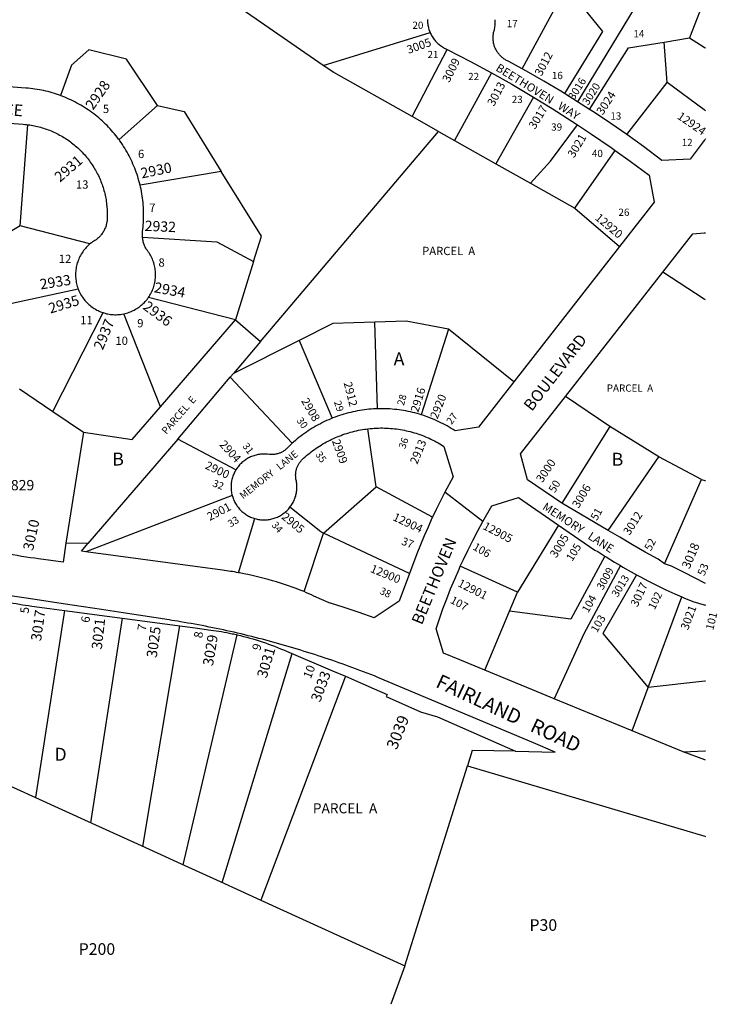
# Model space of a CAD drawing. Units: inches. Extents: x 1321750 to 1327828, y 509415 to 513448.
# Drawn here: x 1326818 to 1327777, y 509447 to 510801 of the extents above; entities that cross this region are included whole.
import ezdxf
from ezdxf.enums import TextEntityAlignment as Align

# ---------------------------------------------------------------- set-up
doc = ezdxf.new("R2010")
doc.units = ezdxf.units.IN
doc.header["$MEASUREMENT"] = 0
for name, color, linetype in [('Addresses', 5, 'Continuous'), ('Lot-Block-Parcel Text', 6, 'Continuous'), ('Parcel Boundaries', 7, 'Continuous'), ('Street Names', 7, 'Continuous'), ('Street ROW', 5, 'Continuous')]:
    doc.layers.add(name, color=color, linetype=linetype)
doc.styles.add('Arial', font='txt')

msp = doc.modelspace()

# ---------------------------------------------------------------- linework, layer by layer
at = {"layer": 'Parcel Boundaries'}
for p, q in [((1327711.5, 510897.6), (1327584.7, 510688.7)), ((1327508.7, 510733.8), (1327569.4, 510846.6)), ((1327758.6, 510828.6), (1327738.6, 510776.3)), ((1327235.2, 510738.7), (1327382, 510783.7)), ((1327703.6, 510770.7), (1327738.6, 510776.3)), ((1327707.8, 510715.3), (1327703.6, 510770.7)), ((1327357.2, 510668.2), (1327405.5, 510760.4)), ((1327466.5, 510728.2), (1327415.3, 510635.5)), ((1327652.4, 510643.4), (1327707.8, 510715.3)), ((1327524.1, 510695), (1327472.2, 510603.4)), ((1326954.4, 510636.5), (1327007.4, 510683.5)), ((1327393.6, 510647.7), (1327357.2, 510668.2)), ((1326818.3, 510518.1), (1326828.9, 510657)), ((1327148.8, 510358.9), (1327393.6, 510647.7)), ((1327393.6, 510647.7), (1327415.3, 510635.5)), ((1327415.3, 510635.5), (1327472.2, 510603.4)), ((1327580.9, 510542.2), (1327636.5, 510621.7)), ((1327095, 510592.7), (1326983.4, 510574)), ((1327472.2, 510603.4), (1327520.1, 510576.5)), ((1327520.1, 510576.5), (1327580.9, 510542.2)), ((1327580.9, 510542.2), (1327642.4, 510489.6)), ((1326818.3, 510518.1), (1326793.2, 510502.9)), ((1326914.4, 510493.4), (1326818.3, 510518.1)), ((1327139.3, 510469.1), (1327114.4, 510388.6)), ((1326898.2, 510431.1), (1326787.6, 510407)), ((1327114.4, 510388.6), (1326994.8, 510419.5)), ((1326863.4, 510262.7), (1326932.4, 510398.6)), ((1327011.6, 510269.3), (1326961, 510397)), ((1327011.6, 510269.3), (1327114.4, 510388.6)), ((1327114.4, 510388.6), (1327148.8, 510358.9)), ((1327309.9, 510266.4), (1327305.9, 510385.6)), ((1327407.1, 510375.7), (1327369.8, 510258.2)), ((1327497.1, 510303.3), (1327407.1, 510375.7)), ((1327202, 510360.4), (1327111.8, 510315.1)), ((1327202, 510360.4), (1327247.2, 510253.3)), ((1327148.8, 510358.9), (1327111.8, 510315.1)), ((1327035.1, 510224.6), (1327107.3, 510309.8)), ((1327111.8, 510315.1), (1327107.3, 510309.8)), ((1327107.3, 510309.8), (1327192.5, 510219)), ((1326817.4, 510293.8), (1326863.4, 510262.7)), ((1327629.2, 510242.2), (1327568, 510283.4)), ((1326863.4, 510262.7), (1326905.5, 510234.2)), ((1327307.8, 510159.3), (1327296.3, 510238.9)), ((1327629.2, 510242.2), (1327563.2, 510136.4)), ((1327696.2, 510200.5), (1327629.2, 510242.2)), ((1326905.5, 510234.2), (1326881.5, 510081.8)), ((1327035.1, 510224.6), (1326911.7, 510081)), ((1327115, 510182.3), (1327035.1, 510224.6)), ((1327626.7, 510099), (1327696.2, 510200.5)), ((1327755, 510169.3), (1327696.2, 510200.5)), ((1327235.4, 510095.2), (1327307.8, 510159.3)), ((1327385.2, 510117.2), (1327307.8, 510159.3)), ((1327704.1, 510053.3), (1327755, 510169.3)), ((1327109.9, 510147.2), (1326908.6, 510069.7)), ((1327118.8, 510041), (1327141.2, 510115.4)), ((1327558.4, 510106.3), (1327502.1, 510014.2)), ((1327208.8, 510015), (1327235.4, 510095.2)), ((1327353.8, 510039.7), (1327235.4, 510095.2)), ((1327502.1, 510014.2), (1327423.5, 510049.8)), ((1327490.9, 509988.2), (1327502.1, 510014.2)), ((1327681.6, 509883.1), (1327728, 510007.6)), ((1326879.5, 509989.1), (1326839.8, 509731.7)), ((1327457.2, 509906.9), (1327490.9, 509988.2)), ((1326958.8, 509978.5), (1326915.4, 509697.2)), ((1326987.1, 509664.5), (1327038.1, 509967.9)), ((1327042.5, 509639.4), (1327116.9, 509955.6)), ((1327096.3, 509614.8), (1327192.4, 509929.7)), ((1327265.6, 509898.6), (1327149.3, 509590.7)), ((1327659.5, 509823.6), (1327681.6, 509883.1)), ((1326763.9, 509766.2), (1326839.8, 509731.7)), ((1327347.2, 509500.6), (1327433.4, 509775.4)), ((1326839.8, 509731.7), (1326916.8, 509696.6)), ((1326916.8, 509696.6), (1326984.6, 509665.7)), ((1326984.6, 509665.7), (1327039.7, 509640.6)), ((1327039.7, 509640.6), (1327093.3, 509616.2)), ((1327093.3, 509616.2), (1327149.4, 509590.7)), ((1327149.4, 509590.7), (1327347.2, 509500.6)), ((1327347.2, 509500.6), (1327327.9, 509447.5))]:
    msp.add_line(p, q, dxfattribs=at)
for points in [[(1327235.2, 510738.7), (1327117.5, 510819.6), (1327064.1, 510844.3)], [(1327569.4, 510846.6), (1327618.9, 510785.4), (1327566.7, 510699.9)], [(1327601.2, 510678.1), (1327654.5, 510762.9), (1327703.6, 510770.7)], [(1327738.6, 510776.3), (1327758.6, 510763.6), (1327759.9, 510762.8), (1327760.7, 510762.3)], [(1327007.4, 510683.5), (1326964.6, 510747.2), (1326913.1, 510760.1), (1326888.9, 510739.1), (1326873.8, 510697.2)], [(1327357.2, 510668.2), (1327249.6, 510728.8), (1327235.2, 510738.7)], [(1327760.6, 510676.1), (1327759.9, 510676.6), (1327758.6, 510677.4), (1327707.8, 510715.3)], [(1327007.4, 510683.5), (1327044, 510675.2), (1327095, 510592.7)], [(1327520.1, 510576.5), (1327547.3, 510606.8), (1327584.4, 510657.1)], [(1327139.3, 510469.1), (1327150, 510503.8), (1327095, 510592.7)], [(1326986.6, 510502.5), (1327088.9, 510496), (1327139.3, 510469.1)], [(1327760.6, 510416.1), (1327759.8, 510416.5), (1327758.6, 510417.2), (1327701.7, 510454.1)], [(1327407.1, 510375.7), (1327349.1, 510387.1), (1327305.9, 510385.6)], [(1327305.9, 510385.6), (1327248.5, 510383.7), (1327202, 510360.4)], [(1326905.5, 510234.2), (1326972.6, 510224.1), (1327011.6, 510269.3)], [(1327755, 510169.3), (1327759.8, 510168), (1327760.6, 510167.8)], [(1327235.4, 510095.2), (1327231.7, 510097), (1327189.3, 510131)], [(1327622.2, 510063.8), (1327575.4, 509977.1), (1327490.9, 509988.2)], [(1327643.6, 510050.7), (1327593.4, 509956.8), (1327552.3, 509867.7)], [(1327665.8, 510038.1), (1327619.4, 509957.2), (1327681.6, 509883.1)], [(1327760.6, 509891.9), (1327759.8, 509891.7), (1327681.6, 509883.1)], [(1327729.8, 509794.6), (1327759.8, 509796.2), (1327760.6, 509796.2)]]:
    msp.add_lwpolyline(points, dxfattribs=at)
at = {"layer": 'Street ROW'}
for p, q in [((1327584.7, 510688.7), (1327566.7, 510699.9)), ((1327601.2, 510678.1), (1327584.7, 510688.7)), ((1327759.8, 510508.6), (1327760.6, 510508.5)), ((1327642.4, 510489.6), (1327497.1, 510303.3)), ((1327568, 510283.4), (1327701.7, 510454.1)), ((1327454.6, 510111.4), (1327402.2, 510151.7)), ((1327626.7, 510099), (1327563.2, 510136.4)), ((1326911.7, 510081), (1326881.5, 510081.8)), ((1326834.4, 509995.2), (1326859, 509991.9)), ((1327759.8, 509996.6), (1327760.6, 509996.4)), ((1326938.3, 509981.3), (1327017.5, 509970.6)), ((1327184.7, 509933), (1327247.7, 509906.2)), ((1327659.5, 509823.6), (1327552.3, 509867.7)), ((1327729.8, 509794.6), (1327659.5, 509823.6)), ((1327759.8, 509678.6), (1327760.5, 509678.4))]:
    msp.add_line(p, q, dxfattribs=at)
for points in [[(1327378.3, 510801.8), (1327378.3, 510800.3), (1327378.4, 510798.7), (1327378.5, 510797.2), (1327378.7, 510795.6), (1327378.9, 510794.1), (1327379.2, 510792.6), (1327379.6, 510791.1), (1327379.9, 510789.6), (1327380.4, 510788.1), (1327380.9, 510786.6), (1327381.4, 510785.2), (1327382, 510783.7)], [(1327508.7, 510733.8), (1327490.3, 510743.9), (1327489.4, 510744.3), (1327488.2, 510744.8), (1327487.2, 510745.4), (1327486.1, 510746), (1327485, 510746.6), (1327484, 510747.3), (1327483, 510748), (1327482, 510748.8), (1327481.1, 510749.5), (1327480.1, 510750.3), (1327479.2, 510751.2), (1327478.4, 510752.1), (1327477.5, 510753), (1327476.7, 510753.9), (1327475.9, 510754.8), (1327475.2, 510755.8), (1327474.5, 510756.8), (1327473.8, 510757.9), (1327473.2, 510758.9), (1327472.6, 510760), (1327472.1, 510761.1), (1327471.5, 510762.2), (1327471.1, 510763.4), (1327470.6, 510764.5), (1327470.2, 510765.7), (1327469.9, 510766.8), (1327469.6, 510768), (1327469.3, 510769.2), (1327469.1, 510770.4), (1327468.9, 510771.7), (1327468.7, 510772.9), (1327468.6, 510774.1), (1327468.6, 510775.3), (1327468.5, 510776.6), (1327468.6, 510777.8), (1327468.6, 510779), (1327468.7, 510780.2), (1327468.9, 510781.5), (1327469.1, 510782.7), (1327469.3, 510783.9), (1327469.6, 510785.1), (1327469.9, 510786.3), (1327470.3, 510787.4), (1327470.5, 510788.5), (1327470.8, 510790.1), (1327471.1, 510791.7), (1327471.3, 510793.4), (1327471.5, 510794.9), (1327471.5, 510796.6), (1327471.6, 510798.2), (1327471.6, 510799.9), (1327471.5, 510801.5)], [(1327382, 510783.7), (1327382.7, 510782.3), (1327383.3, 510780.9), (1327384.1, 510779.6), (1327384.9, 510778.2), (1327385.7, 510776.9), (1327386.6, 510775.7), (1327387.5, 510774.4), (1327388.5, 510773.2), (1327389.5, 510772), (1327390.5, 510770.9), (1327391.6, 510769.8), (1327392.7, 510768.7), (1327393.9, 510767.7), (1327395.1, 510766.7), (1327396.3, 510765.8), (1327397.6, 510764.9), (1327398.9, 510764), (1327400.2, 510763.2), (1327401.5, 510762.4), (1327402.9, 510761.7), (1327405.5, 510760.4)], [(1327405.5, 510760.4), (1327437.4, 510743.9), (1327466.5, 510728.2)], [(1327466.5, 510728.2), (1327494.1, 510712.6), (1327522, 510696.2), (1327524.1, 510695)], [(1327566.7, 510699.9), (1327561.6, 510703.1), (1327538.1, 510717.1), (1327514.3, 510730.7), (1327508.7, 510733.8)], [(1326873.8, 510697.2), (1326871.4, 510698.1), (1326868.5, 510699.1), (1326865.6, 510700), (1326862.7, 510700.9), (1326859.7, 510701.7), (1326856.8, 510702.5), (1326853.8, 510703.2), (1326850.8, 510703.9), (1326847.9, 510704.5), (1326844.9, 510705.1), (1326841.8, 510705.7), (1326838.8, 510706.1), (1326835.8, 510706.5), (1326832.8, 510706.9), (1326829.7, 510707.2), (1326826.5, 510707.5), (1326738.3, 510714.2)], [(1326954.4, 510636.5), (1326953.7, 510637.3), (1326951.9, 510639.8), (1326950, 510642.2), (1326948.1, 510644.5), (1326946.1, 510646.9), (1326944.1, 510649.2), (1326942.1, 510651.4), (1326940, 510653.7), (1326937.9, 510655.9), (1326935.7, 510658), (1326933.5, 510660.1), (1326931.3, 510662.2), (1326929, 510664.3), (1326926.7, 510666.3), (1326924.3, 510668.2), (1326922, 510670.1), (1326919.6, 510672), (1326917.1, 510673.8), (1326914.6, 510675.6), (1326912.1, 510677.4), (1326909.6, 510679.1), (1326907, 510680.7), (1326904.4, 510682.4), (1326901.8, 510683.9), (1326899.2, 510685.5), (1326896.5, 510686.9), (1326893.8, 510688.4), (1326891.1, 510689.7), (1326888.3, 510691.1), (1326885.6, 510692.4), (1326882.8, 510693.6), (1326880, 510694.8), (1326877.1, 510695.9), (1326873.8, 510697.2)], [(1327524.1, 510695), (1327549.7, 510679.3), (1327577, 510661.9), (1327584.4, 510657.1)], [(1327652.4, 510643.4), (1327630.6, 510658.6), (1327607.8, 510673.8), (1327601.2, 510678.1)], [(1326702, 510548.5), (1326703.7, 510551.9), (1326705.8, 510556.1), (1326707.8, 510560.3), (1326709.7, 510564.5), (1326711.5, 510568.8), (1326713.2, 510573.1), (1326714.9, 510577.4), (1326716.5, 510581.8), (1326718, 510586.2), (1326719.5, 510590.6), (1326720.9, 510595), (1326722.1, 510599.5), (1326723.4, 510603.9), (1326724.5, 510608.4), (1326725.6, 510613), (1326726.5, 510617.5), (1326727.4, 510622.1), (1326728.5, 510628.3), (1326763.9, 510662.1), (1326822.7, 510657.6), (1326825.1, 510657.4), (1326827.2, 510657.2), (1326828.9, 510657)], [(1326828.9, 510657), (1326831.6, 510656.7), (1326833.7, 510656.3), (1326835.9, 510655.9), (1326838, 510655.5), (1326840.2, 510655.1), (1326842.3, 510654.6), (1326844.4, 510654.1), (1326846.5, 510653.5), (1326848.6, 510652.9), (1326850.7, 510652.3), (1326852.8, 510651.6), (1326854.8, 510650.9), (1326856.9, 510650.1), (1326858.9, 510649.4), (1326860.9, 510648.6), (1326862.9, 510647.7), (1326864.9, 510646.8), (1326866.9, 510645.9), (1326868.9, 510644.9), (1326870.8, 510644), (1326872.8, 510642.9), (1326874.7, 510641.9), (1326876.6, 510640.8), (1326878.4, 510639.7), (1326880.3, 510638.5), (1326882.1, 510637.3), (1326883.9, 510636.1), (1326885.7, 510634.9), (1326887.5, 510633.6), (1326889.2, 510632.3), (1326890.9, 510630.9), (1326892.6, 510629.6), (1326894.3, 510628.2), (1326896, 510626.7), (1326897.6, 510625.3), (1326899.2, 510623.8), (1326900.7, 510622.3), (1326902.3, 510620.7), (1326903.8, 510619.2), (1326905.3, 510617.6), (1326906.8, 510615.9), (1326908.2, 510614.3), (1326909.6, 510612.6), (1326911, 510610.9), (1326912.3, 510609.2), (1326913.6, 510607.5), (1326914.9, 510605.7), (1326916.2, 510603.9), (1326917.4, 510602.1), (1326918.6, 510600.3), (1326919.7, 510598.4), (1326920.9, 510596.6), (1326922, 510594.7), (1326923, 510592.8), (1326924, 510590.9), (1326925, 510588.9), (1326926, 510587), (1326926.9, 510585), (1326927.8, 510583), (1326928.7, 510581), (1326929.5, 510579), (1326930.3, 510576.9), (1326931, 510574.9), (1326931.7, 510572.8), (1326932.4, 510570.7), (1326933.1, 510568.7), (1326933.7, 510566.6), (1326934.2, 510564.5), (1326934.8, 510562.3), (1326935.2, 510560.2), (1326935.7, 510558.1), (1326936.1, 510555.9), (1326936.5, 510553.8), (1326936.8, 510551.6), (1326937.2, 510549.5), (1326937.4, 510547.3), (1326937.7, 510545.1), (1326937.8, 510543), (1326938, 510540.8), (1326938.1, 510538.6), (1326938.2, 510536.4), (1326938.2, 510534.2), (1326938.2, 510532.1), (1326938.2, 510529.9), (1326938.1, 510527.7), (1326938, 510525.9), (1326937.9, 510524.6), (1326937.7, 510523.2), (1326937.4, 510521.9), (1326937.2, 510520.6), (1326936.8, 510519.4), (1326936.5, 510518.1), (1326936.1, 510516.8), (1326935.6, 510515.6), (1326935.1, 510514.3), (1326934.5, 510513.1), (1326934, 510511.9), (1326933.3, 510510.8), (1326932.7, 510509.6), (1326932, 510508.5), (1326931.2, 510507.4), (1326930.4, 510506.3), (1326929.6, 510505.3), (1326928.8, 510504.3), (1326927.9, 510503.3), (1326926.9, 510502.4), (1326926, 510501.4), (1326925, 510500.6), (1326924, 510499.7), (1326922.9, 510498.9), (1326921.3, 510497.9), (1326919.6, 510496.9), (1326918, 510495.8), (1326916.5, 510494.7), (1326914.4, 510493.4)], [(1327584.4, 510657.1), (1327604, 510644.1), (1327630.7, 510625.8), (1327636.5, 510621.7)], [(1326983.4, 510574), (1326982.6, 510577.1), (1326981.8, 510580), (1326980.9, 510583), (1326980.1, 510585.9), (1326979.1, 510588.8), (1326978.1, 510591.7), (1326977.1, 510594.5), (1326976, 510597.4), (1326974.8, 510600.2), (1326973.6, 510603), (1326972.4, 510605.8), (1326971.1, 510608.6), (1326969.7, 510611.3), (1326968.3, 510614.1), (1326966.9, 510616.7), (1326965.4, 510619.4), (1326963.9, 510622.1), (1326962.3, 510624.7), (1326960.7, 510627.3), (1326959, 510629.8), (1326957.3, 510632.4), (1326955.5, 510634.9), (1326954.4, 510636.5)], [(1327760.6, 510637.5), (1327759.9, 510636.7), (1327758.6, 510635.2), (1327739.6, 510609.6), (1327700.5, 510608), (1327675.2, 510626.9), (1327652.4, 510643.4)], [(1327636.5, 510621.7), (1327657.1, 510607.1), (1327683.2, 510587.8), (1327689.9, 510550.6), (1327642.4, 510489.6)], [(1326986.6, 510502.5), (1326986.5, 510503.8), (1326986.5, 510505.1), (1326986.5, 510506.5), (1326986.5, 510507.8), (1326986.6, 510509.1), (1326986.8, 510510.4), (1326987.1, 510513.5), (1326987.5, 510516.5), (1326987.7, 510519.6), (1326987.9, 510522.6), (1326988.1, 510525.6), (1326988.2, 510528.7), (1326988.2, 510531.8), (1326988.2, 510534.8), (1326988.2, 510537.9), (1326988.1, 510540.9), (1326987.9, 510544), (1326987.7, 510547), (1326987.4, 510550.1), (1326987.1, 510553.1), (1326986.7, 510556.1), (1326986.3, 510559.1), (1326985.8, 510562.2), (1326985.3, 510565.2), (1326984.7, 510568.2), (1326984, 510571.2), (1326983.4, 510574)], [(1326994.8, 510419.5), (1326995.7, 510420.8), (1326996.7, 510422.5), (1326997.7, 510424.1), (1326998.6, 510425.8), (1326999.4, 510427.5), (1327000.2, 510429.3), (1327000.9, 510431.1), (1327001.6, 510432.9), (1327002.2, 510434.7), (1327002.7, 510436.6), (1327003.2, 510438.4), (1327003.6, 510440.3), (1327003.9, 510442.2), (1327004.2, 510444.1), (1327004.4, 510446), (1327004.5, 510447.9), (1327004.6, 510449.8), (1327004.6, 510451.7), (1327004.5, 510453.7), (1327004.4, 510455.6), (1327004.2, 510457.5), (1327003.9, 510459.4), (1327003.6, 510461.3), (1327003.2, 510463.2), (1327002.7, 510465), (1327002.2, 510466.9), (1327001.6, 510468.7), (1327000.9, 510470.5), (1327000.2, 510472.3), (1326999.4, 510474), (1326998.6, 510475.8), (1326997.7, 510477.5), (1326996.7, 510479.1), (1326995.7, 510480.7), (1326994.6, 510482.3), (1326993.5, 510483.9), (1326991.9, 510485.9), (1326991.1, 510487.4), (1326990.5, 510488.5), (1326989.9, 510489.7), (1326989.4, 510490.9), (1326988.9, 510492.2), (1326988.4, 510493.4), (1326988, 510494.7), (1326987.7, 510496), (1326987.4, 510497.3), (1326987.1, 510498.6), (1326986.9, 510499.9), (1326986.7, 510501.2), (1326986.6, 510502.5)], [(1327701.7, 510454.1), (1327743.1, 510507.1), (1327758.6, 510508.6), (1327759.8, 510508.6)], [(1326914.4, 510493.4), (1326913.5, 510492.3), (1326912.1, 510491), (1326910.7, 510489.7), (1326909.4, 510488.3), (1326908.1, 510486.9), (1326906.8, 510485.4), (1326905.7, 510483.9), (1326904.5, 510482.3), (1326903.5, 510480.7), (1326902.4, 510479.1), (1326901.5, 510477.4), (1326900.6, 510475.8), (1326899.7, 510474), (1326899, 510472.3), (1326898.2, 510470.5), (1326897.6, 510468.7), (1326897, 510466.9), (1326896.5, 510465), (1326896, 510463.2), (1326895.6, 510461.3), (1326895.3, 510459.4), (1326895, 510457.5), (1326894.8, 510455.6), (1326894.7, 510453.7), (1326894.6, 510451.7), (1326894.6, 510449.8), (1326894.7, 510447.9), (1326894.8, 510446), (1326895, 510444.1), (1326895.3, 510442.2), (1326895.6, 510440.3), (1326896, 510438.4), (1326896.5, 510436.6), (1326897, 510434.7), (1326897.6, 510432.9), (1326898.2, 510431.1)], [(1326898.2, 510431.1), (1326898.6, 510430.2), (1326899.3, 510428.4), (1326900.2, 510426.7), (1326901, 510425), (1326902, 510423.3), (1326903, 510421.6), (1326904, 510420), (1326905.1, 510418.5), (1326906.3, 510416.9), (1326907.5, 510415.4), (1326908.7, 510414), (1326910, 510412.6), (1326911.4, 510411.2), (1326912.8, 510409.9), (1326914.2, 510408.7), (1326915.7, 510407.4), (1326917.3, 510406.3), (1326918.8, 510405.2), (1326920.4, 510404.1), (1326922.1, 510403.2), (1326923.8, 510402.2), (1326925.5, 510401.4), (1326927.2, 510400.5), (1326929, 510399.8), (1326930.8, 510399.1), (1326932.4, 510398.6)], [(1326961, 510397), (1326962.9, 510397.4), (1326964.8, 510397.9), (1326966.6, 510398.5), (1326968.4, 510399.1), (1326970.2, 510399.8), (1326972, 510400.5), (1326973.7, 510401.4), (1326975.4, 510402.2), (1326977.1, 510403.2), (1326978.7, 510404.1), (1326980.3, 510405.2), (1326981.9, 510406.3), (1326983.5, 510407.4), (1326984.9, 510408.7), (1326986.4, 510409.9), (1326987.8, 510411.2), (1326989.2, 510412.6), (1326990.5, 510414), (1326991.7, 510415.4), (1326992.9, 510416.9), (1326994.1, 510418.5), (1326994.8, 510419.5)], [(1326932.4, 510398.6), (1326933.5, 510398.2), (1326935.4, 510397.7), (1326937.2, 510397.2), (1326939.1, 510396.8), (1326941, 510396.5), (1326942.9, 510396.2), (1326944.8, 510396), (1326946.7, 510395.9), (1326948.6, 510395.8), (1326950.6, 510395.8), (1326952.5, 510395.9), (1326954.4, 510396), (1326956.3, 510396.2), (1326958.2, 510396.5), (1326961, 510397)], [(1327497.1, 510303.3), (1327448.6, 510241.2), (1327416.2, 510236.1), (1327413.6, 510237.8), (1327410.8, 510239.5), (1327408.1, 510241.2), (1327405.4, 510242.8), (1327402.6, 510244.3), (1327399.8, 510245.8), (1327396.9, 510247.3), (1327394.1, 510248.7), (1327391.2, 510250), (1327388.3, 510251.3), (1327385.3, 510252.6), (1327382.4, 510253.7), (1327379.4, 510254.9), (1327376.4, 510256), (1327373.4, 510257), (1327369.8, 510258.2)], [(1327563.2, 510136.4), (1327516, 510168.6), (1327506.3, 510204.5), (1327568, 510283.4)], [(1327309.9, 510266.4), (1327307.5, 510266.3), (1327304.3, 510266.2), (1327301.1, 510265.9), (1327297.9, 510265.7), (1327294.8, 510265.3), (1327291.6, 510265), (1327288.4, 510264.5), (1327285.3, 510264), (1327282.1, 510263.5), (1327279, 510262.9), (1327275.9, 510262.2), (1327272.8, 510261.5), (1327269.7, 510260.7), (1327266.6, 510259.9), (1327263.6, 510259), (1327260.5, 510258.1), (1327257.5, 510257.1), (1327254.5, 510256.1), (1327251.5, 510255), (1327248.5, 510253.8), (1327247.2, 510253.3)], [(1327369.8, 510258.2), (1327367.3, 510258.9), (1327364.2, 510259.8), (1327361.2, 510260.7), (1327358.1, 510261.4), (1327355, 510262.1), (1327351.8, 510262.8), (1327348.7, 510263.4), (1327345.6, 510264), (1327342.4, 510264.5), (1327339.3, 510264.9), (1327336.1, 510265.3), (1327332.9, 510265.6), (1327329.8, 510265.9), (1327326.6, 510266.2), (1327323.4, 510266.3), (1327320.2, 510266.4), (1327317, 510266.5), (1327313.8, 510266.5), (1327309.9, 510266.4)], [(1327247.2, 510253.3), (1327245.5, 510252.6), (1327242.6, 510251.4), (1327239.7, 510250.1), (1327236.8, 510248.8), (1327233.9, 510247.4), (1327231.1, 510245.9), (1327228.3, 510244.4), (1327225.5, 510242.9), (1327222.7, 510241.3), (1327220, 510239.6), (1327217.3, 510238), (1327214.6, 510236.2), (1327212, 510234.4), (1327209.3, 510232.6), (1327206.8, 510230.7), (1327204.2, 510228.8), (1327201.7, 510226.9), (1327199.2, 510224.9), (1327196.8, 510222.8), (1327194.4, 510220.7), (1327192.5, 510219)], [(1327189.3, 510131), (1327190.3, 510132.3), (1327191.2, 510133.6), (1327192, 510134.9), (1327192.8, 510136.2), (1327193.6, 510137.6), (1327194.3, 510139), (1327195, 510140.5), (1327195.6, 510141.9), (1327196.2, 510143.4), (1327196.7, 510144.9), (1327197.2, 510146.4), (1327197.6, 510147.9), (1327197.9, 510149.5), (1327198.2, 510151), (1327198.5, 510152.6), (1327198.7, 510154.1), (1327198.8, 510155.7), (1327198.9, 510157.3), (1327198.9, 510158.9), (1327198.9, 510160.4), (1327198.8, 510162), (1327198.7, 510163.6), (1327198.5, 510165.2), (1327198.2, 510166.7), (1327197.6, 510169.6), (1327197.5, 510170.6), (1327197.3, 510171.7), (1327197.2, 510172.7), (1327197.2, 510173.7), (1327197.1, 510174.8), (1327197.1, 510175.8), (1327197.2, 510176.9), (1327197.3, 510177.9), (1327197.4, 510179), (1327197.5, 510180), (1327197.7, 510181), (1327197.9, 510182.1), (1327198.2, 510183.1), (1327198.5, 510184.1), (1327198.8, 510185.1), (1327199.2, 510186), (1327199.6, 510187), (1327200, 510188), (1327200.5, 510188.9), (1327201, 510189.8), (1327201.5, 510190.7), (1327202.1, 510191.6), (1327202.7, 510192.5), (1327203.3, 510193.3), (1327204, 510194.1), (1327204.6, 510194.9), (1327205.3, 510195.7), (1327206.1, 510196.5), (1327208.1, 510198.3), (1327210.1, 510200.2), (1327212.2, 510202), (1327214.3, 510203.8), (1327216.5, 510205.5), (1327218.7, 510207.2), (1327220.9, 510208.9), (1327223.1, 510210.5), (1327225.4, 510212.1), (1327227.7, 510213.7), (1327230, 510215.2), (1327232.3, 510216.6), (1327234.7, 510218), (1327237.1, 510219.4), (1327239.5, 510220.8), (1327241.9, 510222.1), (1327244.4, 510223.3), (1327246.9, 510224.5), (1327249.4, 510225.7), (1327251.9, 510226.8), (1327254.4, 510227.9), (1327257, 510228.9), (1327259.6, 510229.9), (1327262.2, 510230.9), (1327264.8, 510231.8), (1327267.4, 510232.6), (1327270.1, 510233.5), (1327272.7, 510234.2), (1327275.4, 510234.9), (1327278.1, 510235.6), (1327280.7, 510236.2), (1327283.4, 510236.8), (1327286.2, 510237.3), (1327288.9, 510237.8), (1327291.6, 510238.2), (1327294.3, 510238.6), (1327296.3, 510238.9)], [(1327296.3, 510238.9), (1327299.8, 510239.3), (1327302.6, 510239.5), (1327305.3, 510239.7), (1327308.1, 510239.8), (1327310.9, 510239.9), (1327313.6, 510240), (1327316.4, 510240), (1327319.1, 510239.9), (1327321.9, 510239.9), (1327324.7, 510239.7), (1327327.4, 510239.5), (1327330.2, 510239.3), (1327332.9, 510239), (1327335.7, 510238.7), (1327338.4, 510238.3), (1327341.1, 510237.8), (1327343.9, 510237.4), (1327346.6, 510236.8), (1327349.3, 510236.3), (1327352, 510235.6), (1327354.6, 510235), (1327357.3, 510234.3), (1327360, 510233.5), (1327362.6, 510232.7), (1327365.2, 510231.9), (1327367.8, 510231), (1327370.4, 510230), (1327373, 510229), (1327375.6, 510228), (1327378.1, 510226.9), (1327380.7, 510225.8), (1327383.2, 510224.6), (1327385.6, 510223.4), (1327388.1, 510222.2), (1327390.5, 510220.9), (1327393, 510219.5), (1327395.4, 510218.1), (1327397.7, 510216.7), (1327401, 510214.7), (1327413.9, 510173), (1327402.2, 510151.7), (1327396.1, 510139.9), (1327390.2, 510127.9), (1327385.2, 510117.2)], [(1327192.5, 510219), (1327189.7, 510216.4), (1327185.5, 510212.3), (1327184.2, 510211.1), (1327183.4, 510210.4), (1327182.6, 510209.7), (1327181.8, 510209.1), (1327180.9, 510208.5), (1327180, 510207.9), (1327179.1, 510207.4), (1327178.2, 510206.9), (1327177.3, 510206.4), (1327176.3, 510206), (1327175.4, 510205.6), (1327174.4, 510205.2), (1327173.4, 510204.9), (1327172.4, 510204.5), (1327171.4, 510204.3), (1327170.4, 510204), (1327169.3, 510203.8), (1327168.3, 510203.7), (1327167.3, 510203.6), (1327166.2, 510203.5), (1327165.2, 510203.4), (1327164.1, 510203.4), (1327163.1, 510203.4), (1327162, 510203.5), (1327161, 510203.6), (1327158.4, 510203.9), (1327156.8, 510204), (1327155.2, 510204.1), (1327153.7, 510204.1), (1327152.1, 510204.1), (1327150.5, 510204), (1327148.9, 510203.9), (1327147.4, 510203.7), (1327145.8, 510203.4), (1327144.3, 510203.1), (1327142.7, 510202.8), (1327141.2, 510202.4), (1327139.7, 510201.9), (1327138.2, 510201.4), (1327136.7, 510200.8), (1327135.3, 510200.2), (1327133.8, 510199.5), (1327132.4, 510198.8), (1327131, 510198.1), (1327129.7, 510197.2), (1327128.4, 510196.4), (1327127.1, 510195.5), (1327125.8, 510194.5), (1327124.6, 510193.5), (1327123.4, 510192.5), (1327122.2, 510191.4), (1327121.1, 510190.3), (1327120, 510189.2), (1327119, 510188), (1327118, 510186.7), (1327117.1, 510185.5), (1327116.1, 510184.2), (1327115, 510182.3)], [(1327115, 510182.3), (1327114.1, 510180.8), (1327113.3, 510179.4), (1327112.6, 510178), (1327112, 510176.6), (1327111.4, 510175.1), (1327110.9, 510173.6), (1327110.4, 510172.1), (1327109.9, 510170.6), (1327109.6, 510169.1), (1327109.2, 510167.5), (1327109, 510166), (1327108.7, 510164.4), (1327108.6, 510162.8), (1327108.5, 510161.2), (1327108.4, 510159.7), (1327108.4, 510158.1), (1327108.5, 510156.5), (1327108.6, 510154.9), (1327108.7, 510153.4), (1327109, 510151.8), (1327109.2, 510150.2), (1327109.6, 510148.7), (1327109.9, 510147.2)], [(1327109.9, 510147.2), (1327110.6, 510144.9), (1327111.1, 510143.4), (1327111.7, 510141.9), (1327112.3, 510140.5), (1327113, 510139), (1327113.7, 510137.6), (1327114.5, 510136.3), (1327115.3, 510134.9), (1327116.1, 510133.6), (1327117, 510132.3), (1327118, 510131), (1327119, 510129.8), (1327120, 510128.6), (1327121.1, 510127.4), (1327122.2, 510126.3), (1327123.4, 510125.2), (1327124.6, 510124.2), (1327125.8, 510123.2), (1327127.1, 510122.3), (1327128.3, 510121.4), (1327129.7, 510120.5), (1327131, 510119.7), (1327132.4, 510118.9), (1327133.8, 510118.2), (1327135.2, 510117.5), (1327136.7, 510116.9), (1327138.2, 510116.4), (1327139.7, 510115.8), (1327141.2, 510115.4)], [(1327423.5, 510049.8), (1327427.8, 510059.1), (1327434.2, 510072.4), (1327440.7, 510085.5), (1327447.5, 510098.5), (1327454.6, 510111.4), (1327466.8, 510132.8), (1327503.3, 510144.3), (1327558.4, 510106.3)], [(1327141.2, 510115.4), (1327142.7, 510115), (1327144.2, 510114.6), (1327145.8, 510114.3), (1327147.4, 510114.1), (1327148.9, 510113.9), (1327150.5, 510113.7), (1327152.1, 510113.7), (1327153.7, 510113.6), (1327155.2, 510113.7), (1327156.8, 510113.7), (1327158.4, 510113.9), (1327159.9, 510114.1), (1327161.5, 510114.3), (1327163.1, 510114.6), (1327164.6, 510115), (1327166.1, 510115.4), (1327167.6, 510115.8), (1327169.1, 510116.4), (1327170.6, 510116.9), (1327172.1, 510117.5), (1327173.5, 510118.2), (1327174.9, 510118.9), (1327176.3, 510119.7), (1327177.6, 510120.5), (1327179, 510121.4), (1327180.2, 510122.3), (1327181.5, 510123.2), (1327182.7, 510124.2), (1327183.9, 510125.2), (1327185.1, 510126.3), (1327186.2, 510127.4), (1327187.3, 510128.6), (1327188.3, 510129.8), (1327189.3, 510131)], [(1327385.2, 510117.2), (1327384.5, 510115.9), (1327379.1, 510103.7), (1327373.8, 510091.5), (1327368.7, 510079.2), (1327363.9, 510066.8), (1327353.8, 510039.7)], [(1327558.4, 510106.3), (1327608.2, 510072.1), (1327612.6, 510070), (1327622.2, 510063.8)], [(1327704.1, 510053.3), (1327695.6, 510059.5), (1327677.8, 510069.3), (1327660.1, 510079.4), (1327642.6, 510089.8), (1327626.7, 510099)], [(1326908.6, 510069.7), (1326902.7, 510070.5), (1326911.7, 510081)], [(1327622.2, 510063.8), (1327623.9, 510062.8), (1327635.3, 510055.7), (1327643.6, 510050.7)], [(1327457.2, 509906.9), (1327422.9, 509921), (1327400.5, 509930.2), (1327390.1, 509963.6), (1327394.8, 509977.5), (1327399.7, 509991.3), (1327404.8, 510005.1), (1327410.2, 510018.7), (1327415.9, 510032.3), (1327421.7, 510045.8), (1327423.5, 510049.8)], [(1327643.6, 510050.7), (1327646.8, 510048.8), (1327658.5, 510042.1), (1327665.8, 510038.1)], [(1327760.6, 510026.2), (1327759.8, 510026.4), (1327731.9, 510040.9), (1327713.7, 510050), (1327704.1, 510053.3)], [(1327665.8, 510038.1), (1327670.2, 510035.7), (1327682.1, 510029.4), (1327694.1, 510023.3), (1327706.2, 510017.5), (1327718.4, 510011.8), (1327728, 510007.6)], [(1327728, 510007.6), (1327730.7, 510006.4), (1327743, 510001.2), (1327758.6, 509997), (1327759.8, 509996.6)], [(1326859, 509991.9), (1326879.5, 509989.1), (1326938.3, 509981.3)], [(1327017.5, 509970.6), (1327059.2, 509965.1), (1327080.5, 509962.2)], [(1327247.7, 509906.2), (1327265.6, 509898.6), (1327305.1, 509881.1)], [(1327552.3, 509867.7), (1327536, 509874.4), (1327457.2, 509906.9)], [(1327305.1, 509881.1), (1327322.8, 509873.3), (1327321.6, 509870.6), (1327368.7, 509849.8), (1327392.3, 509842.7), (1327499.4, 509795.5), (1327440, 509796.5), (1327433.4, 509775.4)], [(1327760.6, 509783.2), (1327759.8, 509783.5), (1327729.8, 509794.6)], [(1327433.4, 509775.4), (1327433.4, 509775.5), (1327759.8, 509678.6)]]:
    msp.add_lwpolyline(points, dxfattribs=at)
for points in [[(1326881.5, 510081.8), (1326877.4, 510055.7), (1326843.6, 510060.2), (1326838.8, 510060.8, -0.062971), (1326743.5, 510084.6), (1326745.8, 510091.2)], [(1327499.4, 509795.5), (1327554, 509794.2), (1327524, 509806.9), (1327310.3, 509897, 0.008623), (1327270.7, 509912.2, 0.016252), (1327194.7, 509937.1, 0.016252), (1327117.4, 509957.9, 0.016222), (1327039, 509973.5, 0.003129), (1327023.1, 509976.1), (1326960, 509985.7), (1326930.3, 509990.3), (1326880.9, 509997.8), (1326836.1, 510004.6), (1326801.9, 510009.7, -0.049894), (1326721.7, 510029.6, -0.047898), (1326645.2, 510064.8, -0.006804), (1326634.7, 510071.1, -0.009877), (1326619.8, 510080.7)], [(1327118.8, 510041, 0.011992), (1327096.6, 510044.5), (1326908.6, 510069.7)], [(1327208.8, 510015, 0.049383), (1327120.2, 510040.7), (1327118.8, 510041)], [(1327353.8, 510039.7), (1327339.6, 510001.7), (1327305, 509979.1), (1327284.5, 509986.3), (1327263.9, 509993), (1327245.1, 509998.9), (1327244.8, 509999), (1327243.2, 509999.7), (1327222.1, 510008.9, -0.007797), (1327208.8, 510015)], [(1326780.5, 510005.4, 0.011131), (1326800.5, 510000.8, 0.016036), (1326834.4, 509995.2)], [(1327080.5, 509962.2, -0.019379), (1327110.1, 509957.1, -0.004467), (1327116.9, 509955.6, -0.04547), (1327184.7, 509933)]]:
    msp.add_lwpolyline(points, format="xyb", dxfattribs=at)

# ---------------------------------------------------------------- texts
at = {"layer": 'Addresses', "color": 18, "true_color": 0x000000, "style": 'Arial'}
for s, height, rotation, p in [('3005', 11.36, 19.4194, (1327352.3, 510754.4)), ('3012', 11.36, 62.3189, (1327535, 510723)), ('3009', 11.36, 63.4349, (1327408.2, 510714.2)), ('2928', 14.2, 55.3417, (1326918.7, 510676.3)), ('3013', 11.36, 62.1025, (1327469.8, 510681.6)), ('3016', 10.65, 57.7714, (1327579.9, 510690.1)), ('3020', 10.65, 57.3807, (1327599.2, 510683)), ('3024', 11.36, 57.0509, (1327619.2, 510669.5)), ('3017', 11.36, 58.7093, (1327526.2, 510649.9)), ('12924', 11.36, -34.5483, (1327720.7, 510666.2)), ('3021', 11.36, 58.8775, (1327579.7, 510610.5)), ('2931', 14.2, 40.9463, (1326873.3, 510577.4)), ('2930', 14.2, 11.592, (1326985.8, 510583.1)), ('2932', 14.2, -2.5448, (1326989.4, 510511.1)), ('12920', 11.36, -39.9869, (1327607.8, 510527.5)), ('2933', 14.2, 8.9728, (1326846.7, 510430.4)), ('2934', 14.2, -10.4692, (1327001.8, 510426.8)), ('2935', 14.2, 16.8031, (1326860, 510397.2)), ('2936', 14.2, -36.5524, (1326986.1, 510404.4)), ('2937', 14.2, 67.6773, (1326932, 510346.2)), ('2912', 11.36, -75.9115, (1327263.1, 510301.9)), ('2916', 11.36, 72.8381, (1327365.7, 510260.7)), ('2908', 11.36, -59.7438, (1327204.3, 510277.3)), ('2920', 11.36, 68.3559, (1327392.1, 510251.6)), ('2909', 11.36, -70.3459, (1327246.9, 510222.1)), ('2904', 11.36, -47.8914, (1327091.6, 510216.8)), ('2913', 11.36, 67.9182, (1327364.3, 510189.3)), ('2900', 11.36, -25.6194, (1327071.7, 510184.7)), ('2901', 11.36, 27.6811, (1327079.1, 510112)), ('2905', 11.36, -39.6157, (1327176.8, 510116.2)), ('12904', 11.36, -25.2776, (1327329.7, 510113.6)), ('3010', 14.2, 77.8286, (1326836.1, 510070.5)), ('12905', 11.36, -27.5252, (1327453.5, 510101.5)), ('3005', 11.36, 58.339, (1327555.4, 510060.4)), ('3018', 12.07, 66.9529, (1327738.4, 510045.2)), ('12900', 11.36, -22.4792, (1327298.8, 510042.3)), ('3009', 10.65, 60.9455, (1327619.3, 510016.3)), ('3013', 10.65, 58.8911, (1327639.6, 510006.2)), ('12901', 11.36, -26.878, (1327418.9, 510022.9)), ('3017', 11.36, 64.7594, (1327667, 509993)), ('3021', 11.36, 69.7753, (1327736.5, 509961.2)), ('3017', 14.2, 81.87, (1326847.1, 509946.2)), ('3021', 14.2, 83.5412, (1326930.6, 509934.8)), ('3025', 14.2, 82.1573, (1327006.1, 509923.4)), ('3029', 14.2, 80.5344, (1327083.4, 509912.1)), ('3031', 14.2, 73.2747, (1327157.2, 509895)), ('3033', 14.2, 69.5922, (1327230.8, 509862.1)), ('3039', 15.78, 68.2505, (1327336, 509796.5))]:
    msp.add_text(s, height=height, rotation=rotation, dxfattribs=at).set_placement(p)
for s, rotation, p in [('3000', 56.1549, (1327545.8, 510178.2)), ('3006', 58.9841, (1327594.9, 510143.5)), ('3012', 57.6705, (1327665.3, 510106))]:
    msp.add_text(s, height=11.36, rotation=rotation, dxfattribs=at).set_placement(p, align=Align.CENTER)
at = {"layer": 'Lot-Block-Parcel Text', "color": 14, "true_color": 0xa80000, "style": 'Arial'}
for s, height, p in [('20', 9.94, (1327357.7, 510788.9)), ('17', 9.94, (1327487.3, 510791.1)), ('14', 9.94, (1327661.4, 510777.2)), ('21', 9.94, (1327378.4, 510748.6)), ('22', 9.94, (1327434.3, 510718.4)), ('16', 9.94, (1327549.3, 510719.8)), ('23', 9.94, (1327494.2, 510686.9)), ('5', 11.4, (1326932.2, 510673.1)), ('13', 9.94, (1327629.8, 510664.1)), ('39', 9.94, (1327548.4, 510648.9)), ('12', 9.94, (1327727.8, 510627.7)), ('6', 11.4, (1326980.5, 510611.2)), ('40', 9.94, (1327604.4, 510612.6)), ('13', 11.36, (1326895.2, 510569.1)), ('7', 11.4, (1326995.9, 510537.2)), ('26', 9.94, (1327640.9, 510531.7)), ('PARCEL  A', 11.36, (1327371, 510477.8)), ('12', 11.36, (1326871.6, 510466.9)), ('8', 11.4, (1327008.6, 510461.8)), ('11', 11.36, (1326901.1, 510382.7)), ('9', 11.4, (1326979.4, 510378.4)), ('10', 11.36, (1326949.4, 510354.3)), ('A', 17.8, (1327331.9, 510326.2)), ('PARCEL  A', 9.94, (1327624.8, 510289.9)), ('B', 17.8, (1326945.1, 510188.4)), ('B', 17.8, (1327631.6, 510188.1)), ('P829', 14.2, (1326793.4, 510154.3)), ('D', 17.8, (1326865.7, 509782.4)), ('PARCEL  A', 13.81, (1327220.8, 509710.1)), ('P30', 15.97, (1327518.6, 509548.5)), ('P200', 15.97, (1326899, 509515.5))]:
    msp.add_text(s, height=height, dxfattribs=at).set_placement(p)
for s, height, rotation, p in [('PARCEL  E', 9.94, 49.0081, (1327019.4, 510230.5)), ('28', 9.94, 74.6343, (1327345.9, 510270.1)), ('29', 9.94, -72.1909, (1327249.7, 510275.7)), ('30', 9.94, -53.601, (1327197.8, 510250.2)), ('27', 9.94, 53.5302, (1327411.5, 510244)), ('36', 9.94, 70.4238, (1327347.6, 510210.4)), ('31', 9.94, -53.0413, (1327123.4, 510215)), ('35', 9.94, -56.868, (1327223.8, 510203.7)), ('32', 9.94, -21.3613, (1327082, 510160.2)), ('50', 10.85, 59.4503, (1327553.4, 510150)), ('33', 9.94, 32.068, (1327107.7, 510103)), ('51', 10.85, 59.8895, (1327611.1, 510111.8)), ('34', 9.94, -50.104, (1327163.3, 510106.3)), ('37', 10.85, -21.2834, (1327341.6, 510080.1)), ('106', 10.85, -29.8364, (1327439.8, 510073.5)), ('105', 10.85, 58.2182, (1327577.4, 510055.9)), ('52', 10.85, 62.3177, (1327685.4, 510070)), ('53', 10.85, 67.4786, (1327759, 510035.8)), ('38', 9.94, -25.2694, (1327311.8, 510012.5)), ('107', 10.85, -28.5355, (1327408.7, 510000)), ('104', 10.85, 60.7785, (1327599.3, 509985)), ('102', 10.85, 63.6121, (1327690.6, 509989.3)), ('5', 11.8, 84.4136, (1326830.1, 509984.5)), ('6', 11.8, 81.7012, (1326913.6, 509971.6)), ('103', 10.85, 59.4281, (1327611.3, 509957.7)), ('101', 10.85, 76.3046, (1327771.1, 509961.3)), ('7', 11.8, 79.3292, (1326990.9, 509960.3)), ('8', 11.8, 81.5103, (1327068.7, 509950.4)), ('9', 11.8, 74.0278, (1327148.3, 509933)), ('10', 11.83, 68.6048, (1327217.9, 509894.4))]:
    msp.add_text(s, height=height, rotation=rotation, dxfattribs=at).set_placement(p)
at = {"layer": 'Street Names', "color": 18, "true_color": 0x000000, "style": 'Arial'}
for s, height, rotation, p in [('BEETHOVEN   WAY', 11.36, -31.6698, (1327471.2, 510732.2)), ('TERRACE', 15.97, -5.0214, (1326728.5, 510676.6)), ('BOULEVARD', 15.97, 52.2878, (1327521.8, 510262)), ('MEMORY   LANE', 9.861, 38.3336, (1327124.9, 510141.7)), ('MEMORY   LANE', 11.36, -32.9198, (1327535.4, 510128.8)), ('BEETHOVEN', 15.97, 67.5358, (1327370.6, 509968.3)), ('FAIRLAND   ROAD', 19.722, -25.0595, (1327388.3, 509884.4))]:
    msp.add_text(s, height=height, rotation=rotation, dxfattribs=at).set_placement(p)

doc.saveas('drawing.dxf')
